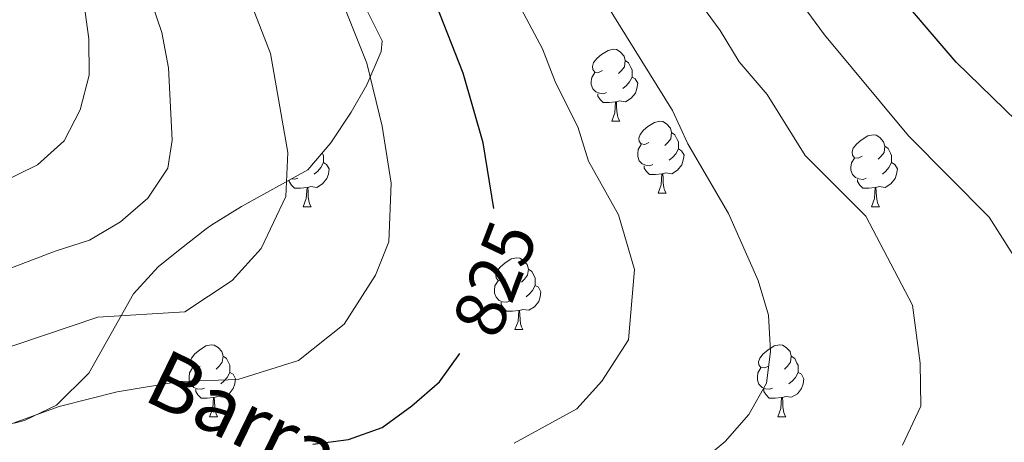
# Model space of a CAD drawing. Units: metres. Extents: x 558893 to 563374, y 4719035 to 4722044.
# Drawn here: x 559851 to 559988, y 4721328 to 4721387 of the extents above; entities that cross this region are included whole.
import ezdxf
from ezdxf.enums import TextEntityAlignment as Align

# ---------------------------------------------------------------- set-up
doc = ezdxf.new("R2010")
doc.units = ezdxf.units.M
doc.header["$MEASUREMENT"] = 0
for name, color, linetype, lineweight in [('Level 35', 92, 'Continuous', 0), ('Level 36', 19, 'Continuous', 40), ('Level 4', 36, 'Continuous', 30), ('Level 41', 19, 'Continuous', 0), ('Level 43', 5, 'Continuous', 0), ('Level 5', 36, 'Continuous', 0)]:
    doc.layers.add(name, color=color, linetype=linetype, lineweight=lineweight)
doc.styles.add('Arial', font='ARIAL.TTF', dxfattribs={"height": 0.2})

msp = doc.modelspace()

# ---------------------------------------------------------------- linework, layer by layer
at = {"layer": 'Level 35', "color": 92, "linetype": 'Continuous', "lineweight": 0, "ltscale": 0.5}
msp.add_polyline3d([(559850.2, 4721330.43, 830.02), (559851.63, 4721330.82, 830.01), (559856.1, 4721332.98, 830.37), (559860.59, 4721337.44, 832.21), (559866.83, 4721348.5, 835.65), (559870.3, 4721352.24, 836.57), (559873.35, 4721354.74, 837.15), (559876.98, 4721357.54, 837.53), (559877.79, 4721358.1, 837.56), (559881.91, 4721360.65, 837.28), (559891.19, 4721365.78, 833.16), (559894.38, 4721369.53, 830.5), (559897.2, 4721373.82, 827.72), (559899.39, 4721377.62, 827.15), (559901.4, 4721382.31, 826.45), (559901.55, 4721383.78, 826.37), (559899.51, 4721387.86, 826.65)], dxfattribs=at)
at = {"layer": 'Level 36', "color": 92, "linetype": 'Continuous', "lineweight": 0}
for points in [[(559932.29, 4721379.64, 0.01), (559931.76, 4721379.37, 0.01), (559931.23, 4721379.42, 0.01), (559930.97, 4721379.8, 0.01), (559930.91, 4721380.22, 0.01), (559931.07, 4721380.74, 0.01), (559931.55, 4721381.34, 0.01), (559932.19, 4721381.86, 0.01), (559933.09, 4721382.45, 0.01), (559933.83, 4721382.61, 0.01), (559934.26, 4721382.56, 0.01), (559934.79, 4721382.24, 0.01), (559935.32, 4721381.66, 0.01), (559935.48, 4721381.02, 0.01), (559935.37, 4721380.16, 0.01), (559934.94, 4721379.64, 0.01), (559934.52, 4721379.21, 0.01)], [(559935.48, 4721381.02, 0.01), (559935.95, 4721380.7, 0.01), (559936.27, 4721380.06, 0.01), (559936.43, 4721379.74, 0.01), (559936.43, 4721379.16, 0.01), (559936.43, 4721378.73, 0.01), (559936.06, 4721378.04, 0.01), (559935.64, 4721377.56, 0.01), (559935.16, 4721377.14, 0.01)], [(559932.88, 4721376.56, 0.01), (559932.45, 4721376.4, 0.01), (559931.87, 4721376.46, 0.01), (559931.39, 4721376.66, 0.01), (559930.97, 4721377.09, 0.01), (559930.75, 4721377.68, 0.01), (559930.75, 4721378.1, 0.01), (559930.81, 4721378.68, 0.01), (559931.23, 4721379.37, 0.01)], [(559936.43, 4721378.73, 0.01), (559936.88, 4721378.48, 0.01), (559937.23, 4721377.87, 0.01), (559937.12, 4721377.14, 0.01), (559936.91, 4721376.5, 0.01), (559936.32, 4721375.76, 0.01), (559935.53, 4721375.28, 0.01), (559934.68, 4721375.39, 0.01), (559934.25, 4721375.26, 0.01)], [(559934.14, 4721375.26, 0.01), (559933.25, 4721375.18, 0.01), (559932.4, 4721375.18, 0.01), (559931.98, 4721375.6, 0.01), (559931.66, 4721376.08, 0.01), (559931.66, 4721376.4, 0.01)], [(559933.59, 4721372.58, 0.01), (559934.03, 4721373.74, 0.01), (559934.14, 4721375.26, 0.01), (559934.25, 4721375.26, 0.01), (559934.28, 4721374.68, 0.01), (559934.32, 4721373.99, 0.01), (559934.39, 4721373.38, 0.01), (559934.5, 4721372.97, 0.01), (559934.72, 4721372.57, 0.01)], [(559933.59, 4721372.58, 0.01), (559934.72, 4721372.57, 0.01)], [(559938.77, 4721369.6, 0.01), (559938.24, 4721369.33, 0.01), (559937.71, 4721369.39, 0.01), (559937.44, 4721369.76, 0.01), (559937.39, 4721370.18, 0.01), (559937.55, 4721370.7, 0.01), (559938.03, 4721371.3, 0.01), (559938.66, 4721371.83, 0.01), (559939.56, 4721372.41, 0.01), (559940.31, 4721372.57, 0.01), (559940.73, 4721372.52, 0.01), (559941.26, 4721372.2, 0.01), (559941.79, 4721371.62, 0.01), (559941.95, 4721370.98, 0.01), (559941.84, 4721370.13, 0.01), (559941.42, 4721369.6, 0.01), (559941, 4721369.17, 0.01)], [(559941.95, 4721370.98, 0.01), (559942.43, 4721370.66, 0.01), (559942.74, 4721370.02, 0.01), (559942.9, 4721369.7, 0.01), (559942.9, 4721369.12, 0.01), (559942.9, 4721368.7, 0.01), (559942.53, 4721368.01, 0.01), (559942.11, 4721367.53, 0.01), (559941.63, 4721367.11, 0.01)], [(559968.54, 4721367.69, 0.01), (559968.01, 4721367.43, 0.01), (559967.48, 4721367.48, 0.01), (559967.21, 4721367.85, 0.01), (559967.16, 4721368.28, 0.01), (559967.32, 4721368.8, 0.01), (559967.8, 4721369.39, 0.01), (559968.43, 4721369.92, 0.01), (559969.33, 4721370.51, 0.01), (559970.08, 4721370.67, 0.01), (559970.5, 4721370.61, 0.01), (559971.03, 4721370.3, 0.01), (559971.56, 4721369.71, 0.01), (559971.72, 4721369.07, 0.01), (559971.61, 4721368.22, 0.01), (559971.19, 4721367.69, 0.01), (559970.77, 4721367.27, 0.01)], [(559939.35, 4721366.52, 0.01), (559938.93, 4721366.36, 0.01), (559938.34, 4721366.42, 0.01), (559937.87, 4721366.63, 0.01), (559937.44, 4721367.05, 0.01), (559937.23, 4721367.64, 0.01), (559937.23, 4721368.06, 0.01), (559937.28, 4721368.64, 0.01), (559937.71, 4721369.33, 0.01)], [(559971.72, 4721369.07, 0.01), (559972.2, 4721368.76, 0.01), (559972.51, 4721368.12, 0.01), (559972.67, 4721367.8, 0.01), (559972.67, 4721367.22, 0.01), (559972.67, 4721366.79, 0.01), (559972.3, 4721366.1, 0.01), (559971.88, 4721365.62, 0.01), (559971.4, 4721365.2, 0.01)], [(559893.18, 4721368.12, 0.01), (559893.34, 4721367.8, 0.01), (559893.34, 4721367.22, 0.01), (559893.34, 4721366.8, 0.01), (559892.98, 4721366.1, 0.01), (559892.56, 4721365.62, 0.01), (559892.08, 4721365.2, 0.01)], [(559942.9, 4721368.7, 0.01), (559943.36, 4721368.45, 0.01), (559943.7, 4721367.83, 0.01), (559943.59, 4721367.11, 0.01), (559943.38, 4721366.47, 0.01), (559942.8, 4721365.73, 0.01), (559942, 4721365.25, 0.01), (559941.15, 4721365.35, 0.01), (559940.72, 4721365.22, 0.01)], [(559893.34, 4721366.8, 0.01), (559893.8, 4721366.54, 0.01), (559894.14, 4721365.93, 0.01), (559894.04, 4721365.2, 0.01), (559893.82, 4721364.56, 0.01), (559893.24, 4721363.82, 0.01), (559892.44, 4721363.34, 0.01), (559891.6, 4721363.45, 0.01), (559891.16, 4721363.32, 0.01)], [(559940.61, 4721365.22, 0.01), (559939.72, 4721365.14, 0.01), (559938.88, 4721365.14, 0.01), (559938.45, 4721365.57, 0.01), (559938.13, 4721366.04, 0.01), (559938.13, 4721366.36, 0.01)], [(559969.12, 4721364.61, 0.01), (559968.7, 4721364.45, 0.01), (559968.11, 4721364.51, 0.01), (559967.64, 4721364.72, 0.01), (559967.21, 4721365.15, 0.01), (559967, 4721365.73, 0.01), (559967, 4721366.15, 0.01), (559967.05, 4721366.74, 0.01), (559967.48, 4721367.43, 0.01)], [(559972.67, 4721366.79, 0.01), (559973.13, 4721366.54, 0.01), (559973.47, 4721365.93, 0.01), (559973.36, 4721365.2, 0.01), (559973.15, 4721364.56, 0.01), (559972.57, 4721363.82, 0.01), (559971.77, 4721363.34, 0.01), (559970.92, 4721363.45, 0.01), (559970.49, 4721363.32, 0.01)], [(559940.07, 4721362.54, 0.01), (559940.5, 4721363.7, 0.01), (559940.61, 4721365.22, 0.01), (559940.72, 4721365.22, 0.01), (559940.76, 4721364.64, 0.01), (559940.79, 4721363.95, 0.01), (559940.86, 4721363.34, 0.01), (559940.98, 4721362.94, 0.01), (559941.19, 4721362.54, 0.01)], [(559891.06, 4721363.32, 0.01), (559890.16, 4721363.24, 0.01), (559889.32, 4721363.24, 0.01), (559888.9, 4721363.66, 0.01), (559888.58, 4721364.14, 0.01), (559888.58, 4721364.34, 0.01)], [(559889.8, 4721364.62, 0.01), (559889.37, 4721364.46, 0.01), (559888.88, 4721364.51, 0.01)], [(559970.38, 4721363.32, 0.01), (559969.49, 4721363.23, 0.01), (559968.65, 4721363.23, 0.01), (559968.22, 4721363.66, 0.01), (559967.9, 4721364.14, 0.01), (559967.9, 4721364.45, 0.01)], [(559890.51, 4721360.64, 0.01), (559890.94, 4721361.8, 0.01), (559891.06, 4721363.32, 0.01), (559891.16, 4721363.32, 0.01), (559891.2, 4721362.74, 0.01), (559891.24, 4721362.05, 0.01), (559891.3, 4721361.44, 0.01), (559891.42, 4721361.04, 0.01), (559891.64, 4721360.64, 0.01)], [(559940.07, 4721362.54, 0.01), (559941.19, 4721362.54, 0.01)], [(559969.84, 4721360.63, 0.01), (559970.27, 4721361.79, 0.01), (559970.38, 4721363.32, 0.01), (559970.49, 4721363.32, 0.01), (559970.53, 4721362.73, 0.01), (559970.56, 4721362.05, 0.01), (559970.63, 4721361.43, 0.01), (559970.75, 4721361.03, 0.01), (559970.96, 4721360.63, 0.01)], [(559890.51, 4721360.64, 0.01), (559891.64, 4721360.64, 0.01)], [(559969.84, 4721360.63, 0.01), (559970.96, 4721360.63, 0.01)], [(559918.79, 4721350.55, 0.01), (559918.26, 4721350.29, 0.01), (559917.73, 4721350.34, 0.01), (559917.46, 4721350.71, 0.01), (559917.41, 4721351.14, 0.01), (559917.57, 4721351.66, 0.01), (559918.05, 4721352.25, 0.01), (559918.68, 4721352.78, 0.01), (559919.58, 4721353.37, 0.01), (559920.33, 4721353.53, 0.01), (559920.75, 4721353.47, 0.01), (559921.28, 4721353.16, 0.01), (559921.81, 4721352.57, 0.01), (559921.97, 4721351.93, 0.01), (559921.86, 4721351.08, 0.01), (559921.44, 4721350.55, 0.01), (559921.02, 4721350.13, 0.01)], [(559921.97, 4721351.93, 0.01), (559922.45, 4721351.62, 0.01), (559922.76, 4721350.98, 0.01), (559922.92, 4721350.66, 0.01), (559922.92, 4721350.08, 0.01), (559922.92, 4721349.65, 0.01), (559922.55, 4721348.96, 0.01), (559922.13, 4721348.48, 0.01), (559921.65, 4721348.06, 0.01)], [(559919.37, 4721347.47, 0.01), (559918.95, 4721347.31, 0.01), (559918.36, 4721347.37, 0.01), (559917.89, 4721347.58, 0.01), (559917.46, 4721348.01, 0.01), (559917.25, 4721348.59, 0.01), (559917.25, 4721349.01, 0.01), (559917.3, 4721349.6, 0.01), (559917.73, 4721350.29, 0.01)], [(559922.92, 4721349.65, 0.01), (559923.38, 4721349.4, 0.01), (559923.72, 4721348.79, 0.01), (559923.61, 4721348.06, 0.01), (559923.4, 4721347.42, 0.01), (559922.82, 4721346.68, 0.01), (559922.02, 4721346.2, 0.01), (559921.17, 4721346.31, 0.01), (559920.74, 4721346.18, 0.01)], [(559920.63, 4721346.18, 0.01), (559919.74, 4721346.09, 0.01), (559918.9, 4721346.09, 0.01), (559918.47, 4721346.52, 0.01), (559918.15, 4721347, 0.01), (559918.15, 4721347.31, 0.01)], [(559920.09, 4721343.49, 0.01), (559920.52, 4721344.65, 0.01), (559920.63, 4721346.18, 0.01), (559920.74, 4721346.18, 0.01), (559920.78, 4721345.59, 0.01), (559920.81, 4721344.91, 0.01), (559920.88, 4721344.29, 0.01), (559921, 4721343.89, 0.01), (559921.21, 4721343.49, 0.01)], [(559920.09, 4721343.49, 0.01), (559921.21, 4721343.49, 0.01)], [(559876.15, 4721338.41, 0.01), (559875.62, 4721338.15, 0.01), (559875.09, 4721338.2, 0.01), (559874.83, 4721338.57, 0.01), (559874.77, 4721339, 0.01), (559874.93, 4721339.52, 0.01), (559875.41, 4721340.11, 0.01), (559876.05, 4721340.64, 0.01), (559876.95, 4721341.23, 0.01), (559877.69, 4721341.39, 0.01), (559878.12, 4721341.33, 0.01), (559878.65, 4721341.02, 0.01), (559879.18, 4721340.43, 0.01), (559879.34, 4721339.79, 0.01), (559879.23, 4721338.94, 0.01), (559878.8, 4721338.41, 0.01), (559878.38, 4721337.99, 0.01)], [(559955.48, 4721338.41, 0.01), (559954.95, 4721338.15, 0.01), (559954.42, 4721338.2, 0.01), (559954.15, 4721338.57, 0.01), (559954.1, 4721339, 0.01), (559954.26, 4721339.52, 0.01), (559954.74, 4721340.11, 0.01), (559955.37, 4721340.64, 0.01), (559956.27, 4721341.23, 0.01), (559957.02, 4721341.39, 0.01), (559957.44, 4721341.33, 0.01), (559957.97, 4721341.02, 0.01), (559958.5, 4721340.43, 0.01), (559958.66, 4721339.79, 0.01), (559958.55, 4721338.94, 0.01), (559958.13, 4721338.41, 0.01), (559957.71, 4721337.99, 0.01)], [(559879.34, 4721339.79, 0.01), (559879.81, 4721339.48, 0.01), (559880.13, 4721338.84, 0.01), (559880.29, 4721338.52, 0.01), (559880.29, 4721337.94, 0.01), (559880.29, 4721337.51, 0.01), (559879.92, 4721336.82, 0.01), (559879.5, 4721336.34, 0.01), (559879.02, 4721335.92, 0.01)], [(559958.66, 4721339.79, 0.01), (559959.14, 4721339.48, 0.01), (559959.45, 4721338.84, 0.01), (559959.61, 4721338.52, 0.01), (559959.61, 4721337.94, 0.01), (559959.61, 4721337.51, 0.01), (559959.24, 4721336.82, 0.01), (559958.82, 4721336.34, 0.01), (559958.34, 4721335.92, 0.01)], [(559876.74, 4721335.33, 0.01), (559876.31, 4721335.17, 0.01), (559875.73, 4721335.23, 0.01), (559875.25, 4721335.44, 0.01), (559874.83, 4721335.87, 0.01), (559874.61, 4721336.45, 0.01), (559874.61, 4721336.87, 0.01), (559874.67, 4721337.46, 0.01), (559875.09, 4721338.15, 0.01)], [(559880.29, 4721337.51, 0.01), (559880.74, 4721337.26, 0.01), (559881.09, 4721336.65, 0.01), (559880.98, 4721335.92, 0.01), (559880.77, 4721335.28, 0.01), (559880.18, 4721334.54, 0.01), (559879.39, 4721334.06, 0.01), (559878.54, 4721334.17, 0.01), (559878.11, 4721334.04, 0.01)], [(559956.06, 4721335.33, 0.01), (559955.64, 4721335.17, 0.01), (559955.05, 4721335.23, 0.01), (559954.58, 4721335.44, 0.01), (559954.15, 4721335.87, 0.01), (559953.94, 4721336.45, 0.01), (559953.94, 4721336.87, 0.01), (559953.99, 4721337.46, 0.01), (559954.42, 4721338.15, 0.01)], [(559959.61, 4721337.51, 0.01), (559960.07, 4721337.26, 0.01), (559960.41, 4721336.65, 0.01), (559960.3, 4721335.92, 0.01), (559960.09, 4721335.28, 0.01), (559959.51, 4721334.54, 0.01), (559958.71, 4721334.06, 0.01), (559957.86, 4721334.17, 0.01), (559957.43, 4721334.04, 0.01)], [(559878, 4721334.04, 0.01), (559877.11, 4721333.95, 0.01), (559876.26, 4721333.95, 0.01), (559875.84, 4721334.38, 0.01), (559875.52, 4721334.86, 0.01), (559875.52, 4721335.17, 0.01)], [(559957.32, 4721334.04, 0.01), (559956.43, 4721333.95, 0.01), (559955.59, 4721333.95, 0.01), (559955.16, 4721334.38, 0.01), (559954.84, 4721334.86, 0.01), (559954.84, 4721335.17, 0.01)], [(559877.45, 4721331.35, 0.01), (559877.89, 4721332.51, 0.01), (559878, 4721334.04, 0.01), (559878.11, 4721334.04, 0.01), (559878.14, 4721333.45, 0.01), (559878.18, 4721332.77, 0.01), (559878.25, 4721332.15, 0.01), (559878.36, 4721331.75, 0.01), (559878.58, 4721331.35, 0.01)], [(559956.78, 4721331.35, 0.01), (559957.21, 4721332.51, 0.01), (559957.32, 4721334.04, 0.01), (559957.43, 4721334.04, 0.01), (559957.47, 4721333.45, 0.01), (559957.5, 4721332.77, 0.01), (559957.57, 4721332.15, 0.01), (559957.69, 4721331.75, 0.01), (559957.9, 4721331.35, 0.01)], [(559877.45, 4721331.35, 0.01), (559878.58, 4721331.35, 0.01)], [(559956.78, 4721331.35, 0.01), (559957.9, 4721331.35, 0.01)]]:
    msp.add_polyline3d(points, dxfattribs=at)
at = {"layer": 'Level 4', "color": 36, "linetype": 'Continuous', "lineweight": 30}
for points in [[(560016.68, 4721324.2, 800.01), (560016.55, 4721331.81, 800.01), (560015.66, 4721336.94, 800.01), (560014.4, 4721341.92, 800.01), (560012.5, 4721346.54, 800.01), (560006.74, 4721354.92, 800.01), (560003.57, 4721359.09, 800.01), (560000.22, 4721362.8, 800.01), (559981.7, 4721380.81, 800.01), (559971.68, 4721392.5, 800.01), (559961.02, 4721403.52, 800.01), (559920.53, 4721442.49, 800.01), (559908.82, 4721452.54, 800.01), (559880.63, 4721473.93, 800.01), (559863.18, 4721484.87, 800.01), (559850.58, 4721493.72, 800.01), (559837.67, 4721501.48, 800.01), (559821.99, 4721512.57, 800.01), (559813.09, 4721519.47, 800.01), (559804.41, 4721524.96, 800.01), (559787.71, 4721537.21, 800.01), (559775.24, 4721545.58, 800.01), (559774.41, 4721546.04, 800.01)], [(559917.15, 4721360.4, 825.01), (559915.67, 4721369.54, 825.01), (559912.88, 4721379.28, 825.01), (559909.07, 4721388.87, 825.01), (559904.48, 4721397.9, 825.01), (559898.88, 4721406.39, 825.01), (559888.57, 4721417.56, 825.01), (559873.46, 4721432.02, 825.01), (559866.01, 4721438.88, 825.01), (559858.08, 4721445.1, 825.01), (559824.89, 4721469.04, 825.01), (559811.99, 4721477.55, 825.01), (559795.54, 4721489.14, 825.01), (559791.32, 4721491.82, 825.01), (559777.85, 4721499.28, 825.01), (559774.79, 4721501.34, 825.01)], [(559891.85, 4721327.51, 825.01), (559896.85, 4721328.19, 825.01), (559901.57, 4721329.84, 825.01), (559905.71, 4721332.86, 825.01), (559909.55, 4721336.2, 825.01), (559912.41, 4721340.16, 825.01)]]:
    msp.add_polyline3d(points, dxfattribs=at)
at = {"layer": 'Level 5', "color": 36, "linetype": 'Continuous', "lineweight": 0}
for points in [[(559944.37, 4721323.65, 815.01), (559949.43, 4721327.9, 815.01), (559952.74, 4721331.64, 815.01), (559955.2, 4721336.02, 815.01), (559955.78, 4721340.46, 815.01), (559955.49, 4721345.53, 815.01), (559954.04, 4721350.37, 815.01), (559949.9, 4721359.68, 815.01), (559944.24, 4721369.43, 815.01), (559942.08, 4721374.05, 815.01), (559928.4, 4721396.12, 815.01), (559921.33, 4721405.7, 815.01), (559913.64, 4721414.95, 815.01), (559899.83, 4721428.84, 815.01), (559876.76, 4721449.18, 815.01), (559867.1, 4721456.63, 815.01), (559838.05, 4721476.83, 815.01), (559820.63, 4721488.28, 815.01), (559802.56, 4721501.27, 815.01)], [(559991.21, 4721351.4, 805.01), (559986.31, 4721359.2, 805.01), (559975.02, 4721370.53, 805.01), (559963.28, 4721384.63, 805.01), (559960.2, 4721388.87, 805.01), (559951.02, 4721399.6, 805.01), (559938.18, 4721413.49, 805.01), (559928.41, 4721423.51, 805.01), (559914.84, 4721436.74, 805.01), (559903.32, 4721446.92, 805.01), (559876.12, 4721468.17, 805.01), (559858.92, 4721479.26, 805.01), (559846.4, 4721488.09, 805.01), (559834.28, 4721495.54, 805.01)], [(559920, 4721327.65, 820.01), (559928.71, 4721332.46, 820.01), (559932.22, 4721336.31, 820.01), (559935.94, 4721342.05, 820.01), (559936.78, 4721351.87, 820.01), (559934.54, 4721359.52, 820.01), (559930.36, 4721367, 820.01), (559928.87, 4721371.79, 820.01), (559925.77, 4721377.98, 820.01), (559923.94, 4721382.64, 820.01), (559918.74, 4721392.49, 820.01), (559912.91, 4721401.8, 820.01), (559906.26, 4721410.67, 820.01), (559894.2, 4721423.2, 820.01), (559871.39, 4721444.03, 820.01), (559862.59, 4721450.87, 820.01), (559829.17, 4721474.49, 820.01), (559816.31, 4721482.91, 820.01), (559799.05, 4721495.21, 820.01)], [(559835.53, 4721325.6, 830.01), (559842.67, 4721327.82, 830.01), (559856.44, 4721332.75, 830.01), (559864.55, 4721334.8, 830.01), (559873.26, 4721336.24, 830.01), (559881.42, 4721336.53, 830.01), (559889.85, 4721339.18, 830.01), (559896.24, 4721344.28, 830.01), (559900.61, 4721351.08, 830.01), (559902.46, 4721355.72, 830.01), (559902.83, 4721363.93, 830.01), (559901.54, 4721371.86, 830.01), (559899.41, 4721380.65, 830.01), (559896.36, 4721388.32, 830.01), (559892.66, 4721396.55, 830.01), (559888.18, 4721403.34, 830.01), (559882.48, 4721410.2, 830.01), (559873.23, 4721419.79, 830.01), (559859.56, 4721432.74, 830.01), (559824.49, 4721459.62, 830.01), (559807.22, 4721471.8, 830.01), (559790.95, 4721483.77, 830.01), (559774.86, 4721493.73, 830.01)], [(559974.2, 4721327.4, 810.01), (559976.76, 4721332.83, 810.01), (559976.65, 4721338.84, 810.01), (559975.59, 4721346.89, 810.01), (559969.05, 4721359.3, 810.01), (559960.59, 4721367.8, 810.01), (559955.28, 4721376.3, 810.01), (559951.38, 4721380.86, 810.01), (559948.72, 4721385.24, 810.01), (559938.08, 4721399.74, 810.01), (559921.03, 4721419.23, 810.01), (559909.16, 4721430.99, 810.01), (559897.83, 4721441.31, 810.01), (559882.14, 4721454.33, 810.01), (559871.61, 4721462.4, 810.01), (559854.65, 4721473.64, 810.01), (559842.22, 4721482.46, 810.01), (559824.95, 4721493.64, 810.01)], [(559799.79, 4721327.34, 835.01), (559804.78, 4721328.15, 835.01), (559809.92, 4721328.38, 835.01), (559818.02, 4721329.55, 835.01), (559829.67, 4721333.47, 835.01), (559834.8, 4721335.1, 835.01), (559846.66, 4721340.12, 835.01), (559861.88, 4721345.22, 835.01), (559873.99, 4721345.96, 835.01), (559880.61, 4721350.34, 835.01), (559884.68, 4721354.79, 835.01), (559888.11, 4721362.07, 835.01), (559888.38, 4721368.22, 835.01), (559885.94, 4721382.03, 835.01), (559880.84, 4721395.2, 835.01), (559872.85, 4721406.66, 835.01), (559868.57, 4721411.03, 835.01), (559865.11, 4721415.1, 835.01), (559849.25, 4721429.97, 835.01), (559819.28, 4721453.67, 835.01), (559802.45, 4721466.04, 835.01), (559786.36, 4721478.39, 835.01), (559774.92, 4721486.02, 835.01)], [(559776.26, 4721330.36, 840.01), (559791.11, 4721332.28, 840.01), (559801.01, 4721334.28, 840.01), (559816.67, 4721339.11, 840.01), (559830.01, 4721343.69, 840.01), (559841.63, 4721349, 840.01), (559855.91, 4721354.44, 840.01), (559860.68, 4721355.96, 840.01), (559865.03, 4721358.51, 840.01), (559868.83, 4721361.82, 840.01), (559871.63, 4721366.01, 840.01), (559872.22, 4721369.93, 840.01), (559871.71, 4721380.01, 840.01), (559870.78, 4721384.93, 840.01), (559866.36, 4721397.95, 840.01), (559863.23, 4721403.12, 840.01), (559857, 4721410.42, 840.01), (559842.84, 4721423.97, 840.01), (559829.51, 4721434.68, 840.01), (559814.08, 4721447.72, 840.01), (559797.68, 4721460.29, 840.01), (559781.78, 4721473.01, 840.01), (559774.99, 4721477.94, 840.01)], [(559776.19, 4721338.58, 845.01), (559791.68, 4721341.15, 845.01), (559803.67, 4721344.76, 845.01), (559817.67, 4721349.43, 845.01), (559825.08, 4721352.56, 845.01), (559853.45, 4721366.48, 845.01), (559857.18, 4721369.85, 845.01), (559859.39, 4721374.15, 845.01), (559860.67, 4721379.01, 845.01), (559860.58, 4721384.08, 845.01), (559859.9, 4721389.14, 845.01), (559858.18, 4721393.91, 845.01), (559855.7, 4721398.26, 845.01), (559851.23, 4721402.73, 845.01), (559848.88, 4721405.73, 845.01), (559836.42, 4721417.97, 845.01), (559824.04, 4721428.28, 845.01), (559808.87, 4721441.77, 845.01), (559796.82, 4721451.3, 845.01), (559777.19, 4721467.64, 845.01), (559775.07, 4721469.26, 845.01)]]:
    msp.add_polyline3d(points, dxfattribs=at)

# ---------------------------------------------------------------- texts
at = {"layer": 'Level 41', "color": 39, "linetype": 'Continuous', "lineweight": 0, "style": 'Arial'}
msp.add_text('825', height=7, rotation=68.8753, dxfattribs=at).set_placement((559917.28, 4721350.58, 825.01), align=Align.MIDDLE_CENTER)
at = {"layer": 'Level 43', "color": 142, "linetype": 'Continuous', "lineweight": 0, "style": 'Arial'}
msp.add_text('Barranco de Peña de la Miel', height=8, rotation=-25.9677, dxfattribs=at).set_placement((559866.84, 4721331.56, 832.01), align=Align.BOTTOM_LEFT)

doc.saveas('drawing.dxf')
